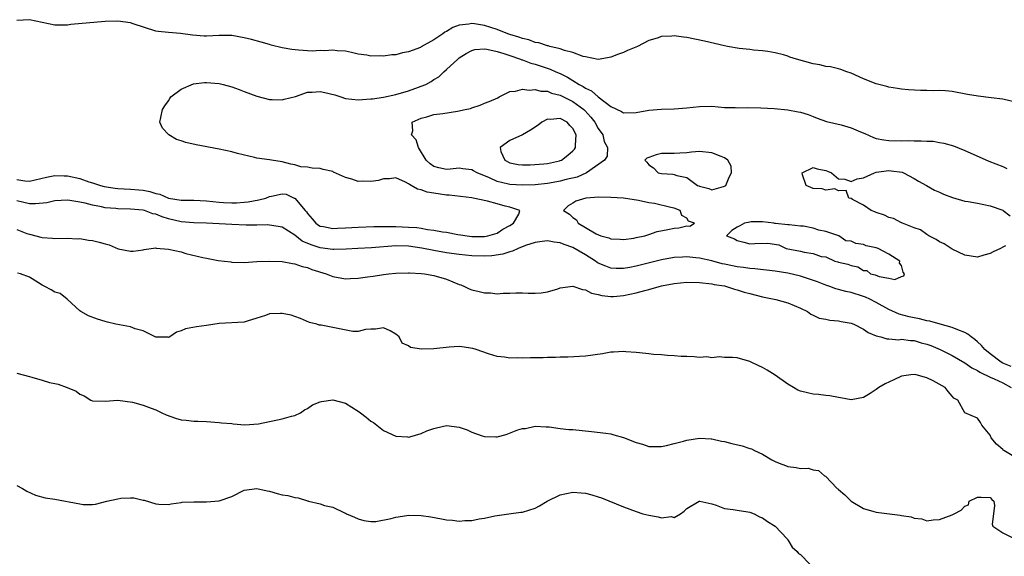
# Model space of a CAD drawing. Units: inches. Extents: x 2538000 to 2541000, y 1539000 to 1542000.
# Drawn here: x 2539007 to 2539163, y 1541770 to 1541855 of the extents above; entities that cross this region are included whole.
import ezdxf

# ---------------------------------------------------------------- set-up
doc = ezdxf.new("R2010")
doc.units = ezdxf.units.IN
doc.header["$MEASUREMENT"] = 0
doc.layers.add('LD25381539_2ft', color=143, linetype='Continuous')

msp = doc.modelspace()

# ---------------------------------------------------------------- linework, layer by layer
at = {"layer": 'LD25381539_2ft'}
for points, elevation in [([(2539165, 1541842.17), (2539163, 1541842.65), (2539161.15, 1541842.85), (2539159.11, 1541843.11), (2539157.41, 1541843.41), (2539155, 1541843.89), (2539153.95, 1541843.95), (2539153, 1541844.05), (2539152, 1541844), (2539151, 1541844.04), (2539150.01, 1541844.01), (2539148.12, 1541844.11), (2539147, 1541844.22), (2539146.34, 1541844.34), (2539145, 1541844.55), (2539144.65, 1541844.65), (2539143, 1541845.06), (2539141, 1541845.86), (2539139, 1541846.77), (2539138.35, 1541847), (2539137.37, 1541847.37), (2539137, 1541847.44), (2539135.76, 1541847.76), (2539135, 1541847.83), (2539134.08, 1541848.08), (2539133, 1541848.26), (2539130.37, 1541849), (2539129.32, 1541849.32), (2539129, 1541849.45), (2539128.34, 1541849.66), (2539127, 1541850.01), (2539125.82, 1541850.18), (2539125, 1541850.33), (2539123.59, 1541850.41), (2539123, 1541850.51), (2539121.31, 1541850.69), (2539119.45, 1541851), (2539119, 1541851.09), (2539115.83, 1541851.83), (2539113, 1541852.43), (2539112.47, 1541852.47), (2539111, 1541852.67), (2539110.63, 1541852.63), (2539109, 1541852.57), (2539108.34, 1541852.34), (2539107, 1541851.94), (2539105.23, 1541851), (2539103.63, 1541850.37), (2539103, 1541850.05), (2539102.2, 1541849.8), (2539101, 1541849.32), (2539100.75, 1541849.24), (2539099.31, 1541849), (2539099, 1541848.96), (2539097, 1541849.34), (2539096.61, 1541849.39), (2539095, 1541850.06), (2539093.64, 1541850.36), (2539093, 1541850.63), (2539091.35, 1541851), (2539091.09, 1541851.09), (2539091, 1541851.09), (2539089.59, 1541851.59), (2539089, 1541851.65), (2539088.03, 1541852.03), (2539087, 1541852.24), (2539086.46, 1541852.46), (2539085, 1541852.89), (2539084.68, 1541853), (2539083, 1541853.68), (2539081, 1541854.32), (2539079.4, 1541854.6), (2539079, 1541854.64), (2539078.51, 1541854.51), (2539077, 1541854.36), (2539075.97, 1541854.03), (2539075, 1541853.35), (2539074.74, 1541853.26), (2539074.41, 1541853), (2539073, 1541852.07), (2539071, 1541850.93), (2539070.86, 1541850.86), (2539069, 1541850.16), (2539068.01, 1541849.99), (2539067, 1541849.69), (2539066.35, 1541849.65), (2539065, 1541849.47), (2539064.48, 1541849.52), (2539063, 1541849.47), (2539062.38, 1541849.62), (2539061, 1541849.8), (2539059.96, 1541850.04), (2539059, 1541850.28), (2539057.7, 1541850.3), (2539057, 1541850.43), (2539055.71, 1541850.29), (2539055, 1541850.36), (2539053.73, 1541850.27), (2539051.59, 1541850.41), (2539050.51, 1541850.51), (2539049, 1541850.81), (2539047.23, 1541851.23), (2539047, 1541851.32), (2539045.67, 1541851.67), (2539044.12, 1541852.12), (2539043, 1541852.39), (2539041, 1541852.74), (2539039, 1541852.75), (2539037, 1541852.63), (2539036.65, 1541852.65), (2539034.8, 1541852.8), (2539032.92, 1541853.08), (2539031, 1541853.21), (2539029.36, 1541853.36), (2539029, 1541853.44), (2539025.41, 1541854.59), (2539025, 1541854.74), (2539023, 1541855), (2539021, 1541854.95), (2539019.18, 1541854.82), (2539017.34, 1541854.66), (2539015.53, 1541854.47), (2539015, 1541854.39), (2539013, 1541854.39), (2539009, 1541855.24), (2539007, 1541855.11)], 8340), ([(2539007, 1541829.92), (2539008.28, 1541829.72), (2539009, 1541829.69), (2539011.7, 1541830.3), (2539013, 1541830.55), (2539014.5, 1541830.5), (2539015, 1541830.5), (2539017, 1541830.07), (2539018.42, 1541829.58), (2539019, 1541829.41), (2539020.22, 1541829), (2539020.84, 1541828.84), (2539022.58, 1541828.58), (2539023, 1541828.53), (2539025, 1541828.41), (2539026.31, 1541828.31), (2539027, 1541828.22), (2539028.05, 1541828.05), (2539029, 1541827.72), (2539029.61, 1541827.61), (2539031, 1541827), (2539033, 1541826.68), (2539035, 1541826.64), (2539037, 1541826.53), (2539039, 1541826.33), (2539039.72, 1541826.28), (2539041, 1541826.22), (2539041.76, 1541826.24), (2539043, 1541826.33), (2539043.6, 1541826.4), (2539045.29, 1541826.71), (2539046.41, 1541827), (2539047, 1541827.24), (2539047.31, 1541827.31), (2539049, 1541827.65), (2539049.62, 1541827.62), (2539050.87, 1541827), (2539051, 1541826.96), (2539052.65, 1541825), (2539052.82, 1541824.82), (2539053, 1541824.53), (2539053.72, 1541823.72), (2539054.31, 1541823), (2539054.72, 1541822.72), (2539055, 1541822.56), (2539055.51, 1541822.49), (2539057, 1541822.19), (2539057.77, 1541822.23), (2539059, 1541822.25), (2539061, 1541822.38), (2539063.51, 1541822.49), (2539065, 1541822.49), (2539065.49, 1541822.51), (2539067, 1541822.48), (2539069, 1541822.4), (2539070.31, 1541822.31), (2539071, 1541822.2), (2539072.01, 1541821.99), (2539073, 1541821.9), (2539074.38, 1541821.62), (2539075, 1541821.57), (2539076.78, 1541821.22), (2539077.19, 1541821.19), (2539078.24, 1541821), (2539079, 1541820.92), (2539081, 1541820.91), (2539081.54, 1541821), (2539082.65, 1541821.35), (2539083, 1541821.45), (2539083.93, 1541822.07), (2539085, 1541822.65), (2539085.57, 1541823), (2539086.45, 1541824.45), (2539086.6, 1541825), (2539085, 1541825.54), (2539084.28, 1541825.72), (2539083, 1541826.1), (2539081.5, 1541826.5), (2539079.21, 1541827), (2539079, 1541827.04), (2539075.44, 1541827.44), (2539075, 1541827.46), (2539073.65, 1541827.65), (2539071.93, 1541827.93), (2539071, 1541828.27), (2539070.39, 1541828.39), (2539069.41, 1541829), (2539069.13, 1541829.13), (2539069, 1541829.24), (2539068.51, 1541829.49), (2539067, 1541830.17), (2539065.96, 1541830.04), (2539065, 1541830.06), (2539064.24, 1541829.76), (2539063, 1541829.61), (2539061.66, 1541829.66), (2539061, 1541829.64), (2539060.02, 1541829.98), (2539059, 1541830.26), (2539057.12, 1541831.11), (2539057, 1541831.18), (2539055.5, 1541831.5), (2539055, 1541831.68), (2539053.73, 1541831.73), (2539053, 1541831.87), (2539051.96, 1541831.96), (2539051, 1541832.24), (2539050.34, 1541832.34), (2539049, 1541832.74), (2539047.31, 1541833), (2539047, 1541833.03), (2539045, 1541833.32), (2539044.6, 1541833.4), (2539041.94, 1541834.06), (2539041, 1541834.31), (2539039, 1541834.73), (2539035.4, 1541835.4), (2539033.77, 1541835.77), (2539033, 1541836.07), (2539032.28, 1541836.28), (2539031.06, 1541837), (2539030.08, 1541838.08), (2539029.64, 1541839), (2539029.77, 1541839.77), (2539030.07, 1541841), (2539030.4, 1541841.6), (2539031, 1541842.4), (2539031.22, 1541842.78), (2539031.39, 1541843), (2539033, 1541844.23), (2539034.94, 1541845.06), (2539036.71, 1541845.29), (2539037, 1541845.31), (2539039, 1541845.16), (2539039.65, 1541845), (2539041, 1541844.62), (2539042.16, 1541844.16), (2539043, 1541843.86), (2539045, 1541843.12), (2539047, 1541842.59), (2539047.4, 1541842.6), (2539049, 1541842.54), (2539049.33, 1541842.67), (2539051.1, 1541843.1), (2539053, 1541843.74), (2539053.74, 1541843.74), (2539055, 1541843.86), (2539055.72, 1541843.72), (2539057.33, 1541843.33), (2539058.26, 1541843), (2539059, 1541842.78), (2539061, 1541842.57), (2539063, 1541842.71), (2539063.27, 1541842.73), (2539065.01, 1541842.99), (2539067, 1541843.42), (2539069, 1541843.98), (2539070.55, 1541844.55), (2539071, 1541844.69), (2539071.73, 1541845), (2539072.57, 1541845.43), (2539073, 1541845.75), (2539073.79, 1541846.21), (2539074.57, 1541847), (2539075, 1541847.36), (2539076.77, 1541849), (2539077, 1541849.18), (2539078.11, 1541849.89), (2539079, 1541850.38), (2539079.49, 1541850.51), (2539081, 1541850.64), (2539081.4, 1541850.6), (2539083, 1541850.21), (2539084.09, 1541849.91), (2539085, 1541849.58), (2539086.72, 1541849), (2539086.91, 1541848.91), (2539087, 1541848.9), (2539088.36, 1541848.36), (2539089, 1541848.19), (2539091.4, 1541847.4), (2539092.28, 1541847), (2539093, 1541846.7), (2539094.14, 1541846.14), (2539095, 1541845.62), (2539096, 1541845), (2539096.64, 1541844.64), (2539097, 1541844.39), (2539097.95, 1541843.95), (2539099, 1541843.02), (2539101, 1541841.49), (2539102.7, 1541840.7), (2539103, 1541840.51), (2539105, 1541840.56), (2539107, 1541840.92), (2539109, 1541841.09), (2539111, 1541841.11), (2539113, 1541841.27), (2539115, 1541841.51), (2539117, 1541841.52), (2539119, 1541841.35), (2539120.69, 1541841.31), (2539121, 1541841.29), (2539122.67, 1541841.33), (2539124.71, 1541841.29), (2539126.84, 1541841.16), (2539129, 1541840.95), (2539130.65, 1541840.65), (2539131, 1541840.58), (2539132.2, 1541840.2), (2539133, 1541839.92), (2539133.65, 1541839.65), (2539135.13, 1541839.13), (2539137.43, 1541838.57), (2539139, 1541838.14), (2539140.52, 1541837.48), (2539141.2, 1541837.2), (2539142.56, 1541836.56), (2539143, 1541836.44), (2539144.2, 1541836.2), (2539145, 1541836.11), (2539147, 1541836.06), (2539148.09, 1541836.09), (2539149, 1541836.05), (2539150.08, 1541836.08), (2539151, 1541835.98), (2539151.98, 1541835.98), (2539153, 1541835.77), (2539153.7, 1541835.7), (2539155.24, 1541835.24), (2539157, 1541834.55), (2539157.84, 1541834.16), (2539160.82, 1541832.82), (2539163, 1541831.97), (2539163.67, 1541831.67)], 8342), ([(2539163.45, 1541819.45), (2539163, 1541819.2), (2539162.67, 1541819), (2539161.51, 1541818.49), (2539161, 1541818.21), (2539160.03, 1541817.97), (2539159, 1541817.62), (2539157, 1541817.94), (2539155, 1541818.88), (2539153.74, 1541819.74), (2539153, 1541820.04), (2539152.45, 1541820.45), (2539151.33, 1541821), (2539151, 1541821.21), (2539149.97, 1541821.97), (2539149, 1541822.28), (2539147.12, 1541823), (2539147.05, 1541823.05), (2539147, 1541823.06), (2539145.73, 1541823.73), (2539145, 1541823.93), (2539144.28, 1541824.28), (2539143, 1541824.69), (2539142.79, 1541824.79), (2539142.21, 1541825), (2539141, 1541825.85), (2539139.26, 1541826.74), (2539139, 1541826.9), (2539138.67, 1541827), (2539138.21, 1541828.21), (2539137, 1541828.15), (2539136.44, 1541828.44), (2539135, 1541828.26), (2539134.44, 1541828.44), (2539133, 1541828.52), (2539131.89, 1541829), (2539131.33, 1541830.67), (2539131.27, 1541831), (2539133, 1541831.82), (2539133.62, 1541831.62), (2539135, 1541831.36), (2539135.27, 1541831.27), (2539135.93, 1541831), (2539137, 1541830.05), (2539138.01, 1541829.99), (2539139, 1541829.62), (2539139.95, 1541830.05), (2539141, 1541830.18), (2539142.7, 1541831), (2539143, 1541831.07), (2539145, 1541831.35), (2539145.33, 1541831.33), (2539147.09, 1541831.09), (2539147.33, 1541831), (2539149, 1541830.09), (2539149.67, 1541829.67), (2539150.93, 1541829), (2539152.22, 1541828.22), (2539153, 1541827.92), (2539153.61, 1541827.61), (2539155.08, 1541827.08), (2539157, 1541826.51), (2539157.55, 1541826.45), (2539159, 1541826.16), (2539161, 1541825.78), (2539163, 1541825.05), (2539163.09, 1541825), (2539164.17, 1541824.17)], 8344), ([(2539164.33, 1541800.33), (2539163, 1541800.86), (2539162.74, 1541801), (2539161, 1541802.31), (2539160.2, 1541803), (2539159.64, 1541803.64), (2539159, 1541804.24), (2539158.59, 1541804.59), (2539158.02, 1541805), (2539157.46, 1541805.46), (2539157, 1541805.7), (2539155.88, 1541806.12), (2539155, 1541806.5), (2539153.09, 1541807), (2539151.48, 1541807.48), (2539151, 1541807.55), (2539149.86, 1541807.86), (2539149, 1541808.01), (2539148.19, 1541808.19), (2539146.6, 1541808.6), (2539145, 1541809.33), (2539143, 1541810.45), (2539141.96, 1541811), (2539141.31, 1541811.31), (2539141, 1541811.42), (2539139, 1541812.02), (2539138.18, 1541812.18), (2539137, 1541812.53), (2539136.62, 1541812.62), (2539135.63, 1541813), (2539135, 1541813.21), (2539133.72, 1541813.72), (2539131, 1541814.62), (2539129, 1541815.1), (2539127, 1541815.43), (2539123.79, 1541815.79), (2539123, 1541815.82), (2539121.98, 1541815.98), (2539121, 1541816.09), (2539120.24, 1541816.24), (2539119, 1541816.52), (2539118.59, 1541816.59), (2539117, 1541817.03), (2539115, 1541817.46), (2539114.47, 1541817.53), (2539113, 1541817.66), (2539112.36, 1541817.64), (2539111, 1541817.57), (2539109, 1541817.22), (2539105, 1541816.22), (2539104.02, 1541816.02), (2539103, 1541815.84), (2539101.85, 1541815.85), (2539101, 1541815.89), (2539100.18, 1541816.18), (2539099, 1541816.7), (2539098.81, 1541816.81), (2539098.57, 1541817), (2539097, 1541818), (2539095, 1541819.17), (2539093.62, 1541819.62), (2539093, 1541819.92), (2539092.02, 1541820.02), (2539091, 1541820.22), (2539090.12, 1541820.12), (2539089, 1541819.96), (2539087.47, 1541819.47), (2539086.31, 1541819), (2539085.43, 1541818.57), (2539085, 1541818.49), (2539083.89, 1541818.11), (2539082.14, 1541817.86), (2539081, 1541817.78), (2539079, 1541817.83), (2539077, 1541818.04), (2539075, 1541818.33), (2539073, 1541818.66), (2539071.07, 1541819.07), (2539069, 1541819.38), (2539067, 1541819.42), (2539063.11, 1541819.11), (2539060.98, 1541819), (2539059.12, 1541818.88), (2539057.17, 1541818.83), (2539057, 1541818.84), (2539055, 1541819.1), (2539053.56, 1541819.56), (2539052.16, 1541820.16), (2539051, 1541821.09), (2539049, 1541822.4), (2539047.35, 1541822.65), (2539047, 1541822.72), (2539046.74, 1541822.74), (2539045, 1541822.69), (2539043.3, 1541822.7), (2539041, 1541822.81), (2539037, 1541823.03), (2539035, 1541823.07), (2539033, 1541823.22), (2539031, 1541823.71), (2539030.01, 1541824.01), (2539029, 1541824.43), (2539028.51, 1541824.51), (2539027.21, 1541825), (2539027, 1541825.06), (2539025, 1541825.25), (2539023, 1541825.3), (2539022.66, 1541825.34), (2539021, 1541825.47), (2539020.39, 1541825.61), (2539019, 1541825.85), (2539017.84, 1541826.16), (2539017, 1541826.33), (2539015.4, 1541826.6), (2539015, 1541826.65), (2539013, 1541826.53), (2539011.74, 1541826.26), (2539009.94, 1541826.06), (2539009, 1541826.07), (2539007, 1541826.55)], 8344), ([(2539007, 1541822.02), (2539008.61, 1541821.39), (2539009, 1541821.25), (2539010.81, 1541820.81), (2539011, 1541820.74), (2539012.64, 1541820.64), (2539013, 1541820.58), (2539015, 1541820.63), (2539016.55, 1541820.55), (2539017, 1541820.58), (2539018.34, 1541820.34), (2539019, 1541820.29), (2539020.02, 1541820.02), (2539021, 1541819.72), (2539021.59, 1541819.59), (2539023.05, 1541818.95), (2539025, 1541818.57), (2539025.41, 1541818.59), (2539027, 1541818.8), (2539027.16, 1541818.84), (2539029, 1541819.1), (2539029.07, 1541819.07), (2539031, 1541818.92), (2539033, 1541818.45), (2539033.77, 1541818.23), (2539036.44, 1541817.56), (2539037, 1541817.48), (2539038.88, 1541817.12), (2539040.89, 1541816.89), (2539041, 1541816.86), (2539043, 1541816.81), (2539045, 1541816.94), (2539046.98, 1541817.02), (2539049, 1541816.95), (2539050.61, 1541816.61), (2539051, 1541816.59), (2539052.13, 1541816.13), (2539053, 1541815.97), (2539053.68, 1541815.68), (2539055.95, 1541815), (2539057, 1541814.57), (2539059, 1541814.22), (2539059.76, 1541814.24), (2539061, 1541814.29), (2539062.51, 1541814.51), (2539063.4, 1541814.6), (2539065, 1541814.89), (2539065.86, 1541815), (2539067, 1541815.11), (2539069, 1541815.16), (2539069.13, 1541815.13), (2539071, 1541815.05), (2539071.5, 1541815), (2539073, 1541814.75), (2539075, 1541814.16), (2539077, 1541813.32), (2539077.24, 1541813.24), (2539077.84, 1541813), (2539078.6, 1541812.6), (2539079, 1541812.44), (2539080.18, 1541812.18), (2539081, 1541811.96), (2539081.96, 1541811.96), (2539083, 1541811.82), (2539083.94, 1541811.94), (2539085, 1541811.94), (2539085.98, 1541811.98), (2539087, 1541812), (2539087.92, 1541811.92), (2539089, 1541811.91), (2539089.98, 1541811.98), (2539091, 1541812.13), (2539092.62, 1541812.62), (2539093, 1541812.76), (2539095, 1541813.04), (2539096.51, 1541812.51), (2539097, 1541812.48), (2539097.94, 1541811.94), (2539099, 1541811.71), (2539099.55, 1541811.55), (2539101, 1541811.39), (2539101.4, 1541811.4), (2539103, 1541811.54), (2539105, 1541811.98), (2539106.37, 1541812.37), (2539107, 1541812.53), (2539109, 1541813.08), (2539111, 1541813.48), (2539113, 1541813.67), (2539115, 1541813.63), (2539117, 1541813.4), (2539117.32, 1541813.32), (2539119, 1541813.07), (2539119.32, 1541813), (2539120.55, 1541812.55), (2539121, 1541812.45), (2539122.07, 1541812.07), (2539123, 1541811.87), (2539125, 1541811.36), (2539126.82, 1541811), (2539127.08, 1541810.92), (2539129, 1541810.41), (2539131, 1541809.54), (2539132.09, 1541809), (2539132.62, 1541808.62), (2539133, 1541808.47), (2539133.98, 1541807.98), (2539135, 1541807.83), (2539135.65, 1541807.65), (2539137, 1541807.57), (2539137.44, 1541807.44), (2539139, 1541807.19), (2539139.47, 1541807), (2539141, 1541806.22), (2539141.7, 1541805.7), (2539143, 1541805.17), (2539143.71, 1541805), (2539144.69, 1541804.69), (2539145, 1541804.7), (2539146.56, 1541804.56), (2539147, 1541804.63), (2539148.41, 1541804.41), (2539149, 1541804.41), (2539150.08, 1541804.08), (2539151, 1541803.84), (2539151.62, 1541803.62), (2539153.12, 1541803), (2539155, 1541802.05), (2539157, 1541800.89), (2539158.1, 1541800.1), (2539159, 1541799.67), (2539159.39, 1541799.39), (2539161, 1541798.63), (2539161.63, 1541798.37), (2539163, 1541797.72), (2539164.32, 1541797)], 8346), ([(2539165, 1541785.88), (2539163.17, 1541787), (2539163.07, 1541787.07), (2539163, 1541787.16), (2539162.02, 1541788.02), (2539161.19, 1541789), (2539161, 1541789.42), (2539159.72, 1541791), (2539159.47, 1541791.47), (2539159, 1541792.12), (2539156.99, 1541792.99), (2539155.9, 1541795), (2539155.29, 1541795.29), (2539155, 1541795.64), (2539154.35, 1541796.35), (2539153.92, 1541797), (2539151.98, 1541798.02), (2539151, 1541798.51), (2539150.61, 1541798.61), (2539149.3, 1541799), (2539149, 1541799.07), (2539148.46, 1541799), (2539147, 1541798.77), (2539145.8, 1541798.2), (2539144.41, 1541797.59), (2539143.39, 1541797), (2539143, 1541796.67), (2539142.04, 1541796.04), (2539141, 1541795.39), (2539139, 1541795.03), (2539137.34, 1541795.34), (2539137, 1541795.39), (2539135.66, 1541795.66), (2539135, 1541795.7), (2539133.88, 1541795.88), (2539133, 1541795.91), (2539132.14, 1541796.14), (2539131, 1541796.39), (2539130.59, 1541796.59), (2539129.92, 1541797), (2539129, 1541797.51), (2539127, 1541798.92), (2539125.73, 1541799.73), (2539125, 1541800.17), (2539124.41, 1541800.41), (2539123.22, 1541801), (2539123, 1541801.12), (2539121, 1541801.7), (2539120.24, 1541801.76), (2539119, 1541801.76), (2539118.15, 1541801.85), (2539117, 1541801.67), (2539116.18, 1541801.82), (2539115, 1541801.74), (2539114.17, 1541801.83), (2539113, 1541801.89), (2539112.11, 1541801.89), (2539111, 1541802.02), (2539109.96, 1541802.04), (2539109, 1541802.17), (2539107.76, 1541802.24), (2539107, 1541802.34), (2539105.52, 1541802.48), (2539105, 1541802.55), (2539103.36, 1541802.64), (2539103, 1541802.69), (2539101.44, 1541802.56), (2539101, 1541802.56), (2539099.7, 1541802.3), (2539097, 1541801.94), (2539094.19, 1541801.81), (2539093, 1541801.81), (2539092.25, 1541801.75), (2539091, 1541801.76), (2539090.29, 1541801.71), (2539088.3, 1541801.7), (2539087, 1541801.65), (2539086.3, 1541801.7), (2539085, 1541801.66), (2539084.19, 1541801.8), (2539083, 1541801.92), (2539081.66, 1541802.34), (2539079.71, 1541803), (2539079.16, 1541803.16), (2539077.44, 1541803.44), (2539077, 1541803.46), (2539075.39, 1541803.39), (2539073, 1541803.12), (2539071.04, 1541803.04), (2539069.31, 1541803.31), (2539069, 1541803.6), (2539067.99, 1541803.99), (2539067.52, 1541805), (2539067, 1541805.45), (2539066.06, 1541805.94), (2539065, 1541806.42), (2539063.75, 1541806.25), (2539063, 1541806.21), (2539062.19, 1541806.19), (2539061, 1541805.86), (2539060.16, 1541805.84), (2539057, 1541806.5), (2539055.15, 1541806.85), (2539054.86, 1541806.86), (2539054.45, 1541807), (2539053.29, 1541807.29), (2539051.91, 1541807.91), (2539051, 1541808.24), (2539050.42, 1541808.42), (2539049, 1541808.73), (2539048.7, 1541808.7), (2539047, 1541808.63), (2539046.37, 1541808.37), (2539045, 1541807.98), (2539043.47, 1541807.47), (2539043, 1541807.36), (2539039, 1541807.11), (2539037, 1541806.8), (2539035.41, 1541806.59), (2539033.71, 1541806.29), (2539033, 1541805.96), (2539032.25, 1541805.75), (2539031.19, 1541805), (2539031, 1541804.92), (2539030.94, 1541804.94), (2539029, 1541804.94), (2539027, 1541805.97), (2539025.71, 1541806.29), (2539025, 1541806.62), (2539022.67, 1541807), (2539021.35, 1541807.35), (2539021, 1541807.42), (2539019.79, 1541807.79), (2539018.36, 1541808.36), (2539017.11, 1541809), (2539017, 1541809.13), (2539014.98, 1541811), (2539013.87, 1541811.87), (2539013, 1541812.09), (2539012.45, 1541812.45), (2539011.42, 1541813), (2539011, 1541813.17), (2539010.43, 1541813.57), (2539009, 1541814.44), (2539007.61, 1541815), (2539007.11, 1541815.11)], 8348), ([(2539007, 1541799.25), (2539009, 1541798.75), (2539009.39, 1541798.61), (2539011, 1541798.17), (2539012.2, 1541797.8), (2539013, 1541797.61), (2539013.54, 1541797.54), (2539014.99, 1541797), (2539016.42, 1541796.42), (2539017, 1541795.92), (2539017.68, 1541795.68), (2539018.7, 1541795), (2539019, 1541794.89), (2539021, 1541794.84), (2539023.01, 1541794.99), (2539025.33, 1541794.67), (2539027, 1541794.17), (2539028.26, 1541793.74), (2539029, 1541793.45), (2539029.97, 1541793), (2539030.66, 1541792.66), (2539032.13, 1541792.13), (2539033, 1541791.88), (2539033.8, 1541791.8), (2539035, 1541791.65), (2539035.65, 1541791.65), (2539037, 1541791.59), (2539039, 1541791.47), (2539039.41, 1541791.41), (2539041, 1541791.26), (2539041.22, 1541791.22), (2539043.09, 1541791.09), (2539045.23, 1541791.23), (2539049, 1541792.04), (2539050.45, 1541792.45), (2539051, 1541792.55), (2539051.89, 1541793), (2539052.54, 1541793.46), (2539053, 1541793.67), (2539053.78, 1541794.22), (2539055, 1541794.71), (2539055.23, 1541794.77), (2539057, 1541795.06), (2539059, 1541794.53), (2539061, 1541793.26), (2539061.37, 1541793), (2539062.29, 1541792.29), (2539063, 1541791.67), (2539063.43, 1541791.43), (2539065, 1541790.2), (2539067, 1541789.27), (2539068.83, 1541789.17), (2539069, 1541789.14), (2539069.17, 1541789.17), (2539071, 1541789.68), (2539071.89, 1541790.11), (2539073, 1541790.49), (2539073.4, 1541790.6), (2539075, 1541790.99), (2539077, 1541790.72), (2539078.27, 1541790.27), (2539079, 1541789.93), (2539080.66, 1541789.34), (2539081, 1541789.24), (2539082.81, 1541789.19), (2539083, 1541789.2), (2539084.44, 1541789.56), (2539086.29, 1541790.29), (2539087, 1541790.49), (2539087.5, 1541790.5), (2539089, 1541790.88), (2539090.76, 1541790.76), (2539091, 1541790.75), (2539091.24, 1541790.76), (2539093, 1541790.52), (2539094.36, 1541790.35), (2539095, 1541790.36), (2539097.96, 1541790.04), (2539100.22, 1541789.78), (2539101, 1541789.65), (2539101.49, 1541789.49), (2539103, 1541789.08), (2539105, 1541788.27), (2539105.99, 1541787.99), (2539107, 1541787.66), (2539107.66, 1541787.66), (2539109, 1541787.62), (2539109.79, 1541787.79), (2539111, 1541788.1), (2539112.49, 1541788.49), (2539113, 1541788.65), (2539115, 1541788.96), (2539116.85, 1541788.85), (2539117, 1541788.86), (2539118.49, 1541788.49), (2539119, 1541788.43), (2539120.12, 1541788.12), (2539121.75, 1541787.75), (2539123, 1541787.31), (2539123.25, 1541787.25), (2539123.72, 1541787), (2539125, 1541786.43), (2539126.46, 1541785.54), (2539127, 1541785.26), (2539127.61, 1541785), (2539128.62, 1541784.62), (2539129, 1541784.45), (2539130.33, 1541784.33), (2539131, 1541784.17), (2539132.2, 1541784.2), (2539133, 1541783.93), (2539133.85, 1541783.85), (2539134.81, 1541783), (2539134.94, 1541782.94), (2539136.82, 1541781), (2539136.92, 1541780.92), (2539137, 1541780.85), (2539138.01, 1541780.01), (2539139.01, 1541779.01), (2539141, 1541777.82), (2539142.63, 1541777.37), (2539143, 1541777.25), (2539146.78, 1541776.78), (2539147, 1541776.72), (2539148.51, 1541776.51), (2539149, 1541776.29), (2539150.19, 1541776.19), (2539151, 1541775.88), (2539152.01, 1541776.01), (2539153, 1541776.08), (2539155, 1541776.84), (2539155.34, 1541777), (2539156.43, 1541777.57), (2539157, 1541778.19), (2539157.59, 1541778.41), (2539157.69, 1541779), (2539159, 1541779.64), (2539159.61, 1541779.61), (2539161, 1541779.57), (2539161.27, 1541779.27), (2539161.61, 1541779), (2539161.69, 1541778.31), (2539161.53, 1541777), (2539161.36, 1541775.36), (2539161.43, 1541775), (2539163, 1541773.99), (2539166.33, 1541772.33)], 8350), ([(2539007, 1541781.46), (2539007.88, 1541781), (2539008.59, 1541780.59), (2539009.95, 1541779.95), (2539011.51, 1541779.51), (2539013, 1541779.29), (2539017, 1541778.56), (2539017.52, 1541778.48), (2539019, 1541778.44), (2539019.47, 1541778.53), (2539021.27, 1541779), (2539023, 1541779.38), (2539023.45, 1541779.45), (2539025, 1541779.5), (2539025.5, 1541779.5), (2539027, 1541779.15), (2539027.14, 1541779.14), (2539029, 1541778.58), (2539029.49, 1541778.51), (2539031, 1541778.45), (2539031.44, 1541778.56), (2539033, 1541778.75), (2539033.18, 1541778.82), (2539035, 1541778.87), (2539035.1, 1541778.9), (2539037, 1541778.86), (2539039, 1541779.03), (2539041, 1541779.72), (2539043, 1541780.72), (2539045, 1541781.01), (2539046.6, 1541780.6), (2539047, 1541780.57), (2539048.2, 1541780.2), (2539049, 1541780), (2539049.86, 1541779.86), (2539051, 1541779.54), (2539051.53, 1541779.53), (2539053, 1541779.03), (2539053.04, 1541779.04), (2539053.13, 1541779), (2539055, 1541778.57), (2539055.68, 1541778.32), (2539057, 1541778.05), (2539058.86, 1541777.14), (2539059, 1541777.09), (2539059.15, 1541777), (2539060.45, 1541776.45), (2539061, 1541776.18), (2539061.92, 1541775.92), (2539063, 1541775.77), (2539063.79, 1541775.79), (2539066.25, 1541776.25), (2539067, 1541776.47), (2539068.71, 1541776.71), (2539069, 1541776.77), (2539071, 1541776.72), (2539072.5, 1541776.5), (2539074.21, 1541776.21), (2539075, 1541776.02), (2539075.96, 1541775.96), (2539077, 1541775.83), (2539077.91, 1541775.91), (2539079, 1541775.93), (2539080.17, 1541776.17), (2539081, 1541776.27), (2539082.65, 1541776.65), (2539083, 1541776.72), (2539084.88, 1541777), (2539086.75, 1541777.25), (2539087, 1541777.26), (2539089, 1541777.88), (2539089.73, 1541778.27), (2539090.94, 1541779), (2539093, 1541779.99), (2539095, 1541780.42), (2539096.32, 1541780.32), (2539097, 1541780.23), (2539098.01, 1541780.01), (2539099, 1541779.67), (2539099.51, 1541779.51), (2539103, 1541778.07), (2539105, 1541777.33), (2539106.06, 1541777), (2539107, 1541776.75), (2539108.51, 1541776.51), (2539109, 1541776.37), (2539110.54, 1541776.54), (2539111, 1541776.4), (2539112, 1541777), (2539112.59, 1541777.41), (2539113, 1541777.82), (2539114.96, 1541779), (2539115, 1541779.01), (2539115.1, 1541779), (2539117, 1541778.58), (2539117.66, 1541778.34), (2539119, 1541777.81), (2539120.34, 1541777.66), (2539121, 1541777.54), (2539122.68, 1541777.32), (2539123, 1541777.25), (2539123.66, 1541777), (2539124.53, 1541776.53), (2539125, 1541776.36), (2539125.76, 1541775.76), (2539127, 1541775), (2539128.91, 1541773), (2539128.94, 1541772.94), (2539129, 1541772.88), (2539129.7, 1541771.7), (2539130.47, 1541771), (2539130.71, 1541770.71), (2539131, 1541770.54), (2539132.46, 1541769)], 8352)]:
    msp.add_lwpolyline(points, dxfattribs=dict(at, elevation=elevation))
for points, elevation in [([(2539083.11, 1541842.89), (2539083.35, 1541843), (2539085, 1541843.86), (2539085.91, 1541843.91), (2539087, 1541844.26), (2539088.06, 1541844.06), (2539089, 1541844.21), (2539089.9, 1541843.9), (2539091, 1541843.9), (2539091.62, 1541843.62), (2539093, 1541843.31), (2539095, 1541842.3), (2539096.73, 1541841), (2539096.87, 1541840.87), (2539097.83, 1541839.83), (2539098.45, 1541839), (2539099, 1541837.99), (2539099.71, 1541837), (2539099.96, 1541835.96), (2539100.47, 1541835), (2539100.39, 1541833.61), (2539099.99, 1541833), (2539097.17, 1541831), (2539095.69, 1541830.31), (2539093.93, 1541829.93), (2539093, 1541829.66), (2539092.45, 1541829.55), (2539091, 1541829.3), (2539089, 1541829.1), (2539087, 1541829.02), (2539085, 1541829.13), (2539084.81, 1541829.19), (2539083, 1541829.61), (2539081.78, 1541830.22), (2539079.85, 1541831), (2539079.29, 1541831.29), (2539079, 1541831.48), (2539077.6, 1541831.6), (2539077, 1541831.71), (2539075.57, 1541831.57), (2539075, 1541831.54), (2539073.79, 1541831.79), (2539073, 1541831.99), (2539072.41, 1541832.41), (2539071.77, 1541833), (2539070.57, 1541835), (2539070.19, 1541836.19), (2539069.48, 1541837), (2539069.66, 1541837.66), (2539069.57, 1541839), (2539071, 1541839.66), (2539071.88, 1541839.88), (2539073, 1541840.22), (2539074.39, 1541840.39), (2539076.75, 1541840.75), (2539077.96, 1541841), (2539078.8, 1541841.2), (2539079, 1541841.28), (2539080.31, 1541841.69), (2539081, 1541842), (2539081.73, 1541842.27)], 8344), ([(2539090.39, 1541832.39), (2539091, 1541832.48), (2539092.89, 1541832.89), (2539093, 1541832.92), (2539093.19, 1541833), (2539094.2, 1541833.8), (2539095, 1541834.47), (2539095.25, 1541834.75), (2539095.39, 1541835), (2539095.38, 1541835.38), (2539095.52, 1541837), (2539095, 1541837.99), (2539094.5, 1541838.51), (2539094.06, 1541839), (2539093, 1541839.59), (2539091.45, 1541839.45), (2539091, 1541839.47), (2539090.07, 1541839), (2539089.48, 1541838.52), (2539088.28, 1541837.72), (2539087, 1541837.03), (2539085, 1541836.1), (2539083.49, 1541835), (2539083.61, 1541834.39), (2539084.21, 1541833), (2539085, 1541832.57), (2539086.32, 1541832.32), (2539087, 1541832.23), (2539088.24, 1541832.24)], 8346), ([(2539106.36, 1541833), (2539106.67, 1541832.66), (2539107, 1541832.23), (2539107.76, 1541831.76), (2539108.5, 1541831), (2539109, 1541830.9), (2539110.78, 1541830.78), (2539111, 1541830.73), (2539111.46, 1541830.54), (2539113, 1541830.23), (2539114.69, 1541829), (2539114.91, 1541828.91), (2539115, 1541828.85), (2539116.52, 1541828.52), (2539117, 1541828.29), (2539118.83, 1541828.83), (2539119, 1541828.86), (2539119.21, 1541829), (2539119.72, 1541830.28), (2539120.07, 1541831), (2539120.02, 1541832.02), (2539119.53, 1541833), (2539119, 1541833.38), (2539118.45, 1541833.55), (2539117, 1541834.18), (2539115, 1541834.36), (2539113.75, 1541834.25), (2539113, 1541834.14), (2539111.92, 1541834.08), (2539111, 1541834.04), (2539109, 1541834.05), (2539108.15, 1541833.85), (2539107, 1541833.44), (2539106.71, 1541833.29)], 8344), ([(2539094.24, 1541825.76), (2539093.51, 1541825), (2539094.46, 1541824.46), (2539095, 1541823.89), (2539095.55, 1541823.55), (2539095.81, 1541823), (2539097, 1541822.32), (2539098.68, 1541821.32), (2539099.43, 1541821), (2539100.67, 1541820.67), (2539101, 1541820.52), (2539102.47, 1541820.47), (2539103, 1541820.43), (2539104.66, 1541820.66), (2539105, 1541820.72), (2539106.37, 1541821), (2539106.83, 1541821.17), (2539107, 1541821.21), (2539108.32, 1541821.68), (2539110.03, 1541822.03), (2539111, 1541822.24), (2539111.73, 1541822.27), (2539113, 1541822.59), (2539113.47, 1541822.53), (2539114.25, 1541823), (2539113.31, 1541823.31), (2539113, 1541823.82), (2539112.21, 1541824.21), (2539111.97, 1541825), (2539111, 1541825.38), (2539110.48, 1541825.52), (2539107.89, 1541826.11), (2539107, 1541826.26), (2539105.37, 1541826.63), (2539103.01, 1541826.99), (2539101, 1541827.09), (2539099.11, 1541827.11), (2539097.02, 1541826.98), (2539095.48, 1541826.52), (2539095, 1541826.2)], 8342), ([(2539131.58, 1541818.42), (2539133, 1541818.21), (2539134.26, 1541817.74), (2539135, 1541817.67), (2539136.42, 1541817), (2539136.89, 1541816.89), (2539137, 1541816.84), (2539138.52, 1541816.52), (2539139, 1541816.29), (2539140.1, 1541816.1), (2539141, 1541815.54), (2539141.52, 1541815.52), (2539142.08, 1541815), (2539142.83, 1541814.83), (2539143.45, 1541814.55), (2539145, 1541814.3), (2539145.92, 1541814.08), (2539147, 1541814.55), (2539147.35, 1541814.65), (2539147.45, 1541815), (2539147.26, 1541815.26), (2539147, 1541816.29), (2539146.69, 1541816.69), (2539146.74, 1541817), (2539145, 1541818.1), (2539143.32, 1541819), (2539143, 1541819.1), (2539141.42, 1541819.42), (2539141, 1541819.62), (2539139.77, 1541819.77), (2539139, 1541820.15), (2539138.2, 1541820.2), (2539137.09, 1541821), (2539135, 1541821.68), (2539133.91, 1541821.91), (2539133, 1541822.21), (2539131.47, 1541822.53), (2539131, 1541822.56), (2539129.23, 1541822.77), (2539129, 1541822.74), (2539127.04, 1541822.96), (2539126.95, 1541822.95), (2539126.8, 1541823), (2539125, 1541823.21), (2539123.22, 1541823.22), (2539123, 1541823.2), (2539122.13, 1541823), (2539121.43, 1541822.57), (2539121, 1541822.39), (2539120.13, 1541821.87), (2539119.31, 1541821), (2539120.55, 1541820.55), (2539121, 1541820.25), (2539122.02, 1541820.02), (2539123, 1541819.76), (2539123.8, 1541819.8), (2539125.83, 1541819.83), (2539127.59, 1541819.59), (2539128.74, 1541819), (2539131, 1541818.6)], 8342)]:
    msp.add_lwpolyline(points, close=True, dxfattribs=dict(at, elevation=elevation))

doc.saveas('drawing.dxf')
